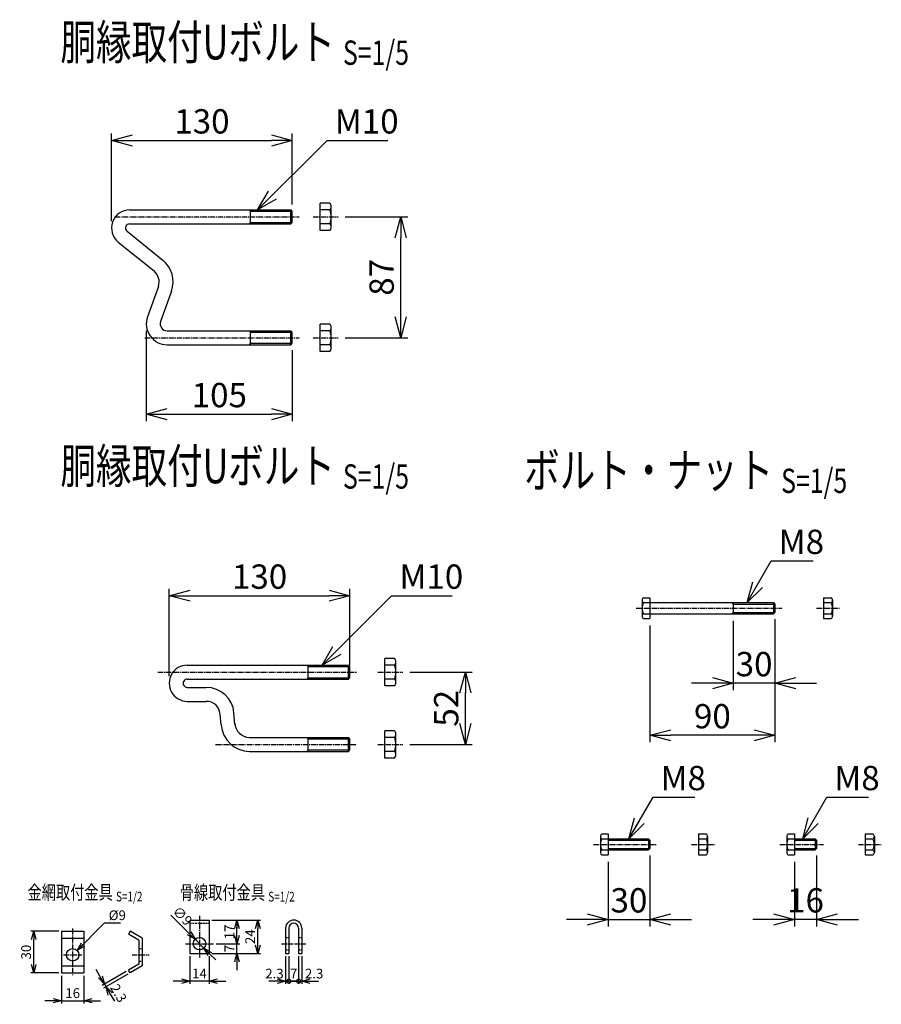
# Model space of a CAD drawing. Units: millimetres. Extents: x 227 to 5017, y 432 to 5283.
# Drawn here: x 3107 to 3727, y 432 to 1140 of the extents above; entities that cross this region are included whole.
import ezdxf
from ezdxf.enums import TextEntityAlignment as Align

# ---------------------------------------------------------------- set-up
doc = ezdxf.new("R2010")
doc.units = ezdxf.units.MM
doc.header["$LTSCALE"] = 0.2
doc.linetypes.add('CENTER2', pattern=[28.575, 19.05, -3.175, 3.175, -3.175])
doc.linetypes.add('DASHED2', pattern=[9.525, 6.35, -3.175])
for name, color, linetype in [('CENTER', 6, 'CENTER2'), ('DASH', 30, 'DASHED2'), ('M', 82, 'Continuous'), ('TEXT', 150, 'Continuous')]:
    doc.layers.add(name, color=color, linetype=linetype)
doc.styles.add('NCE', font='romans.shx', dxfattribs={"width": 0.8, "bigfont": 'extfont.shx'})
doc.styles.get("Standard").update_dxf_attribs({"font": 'romans.shx', "width": 0.8, "bigfont": 'extfont.shx'})
doc.dimstyles.new('NCE_new_2', dxfattribs={"dimscale": 2, "dimtxt": 3.5, "dimasz": 3, "dimexe": 1, "dimexo": 1, "dimgap": 1, "dimtad": 1, "dimdsep": 46, "dimtxsty": 'NCE', "dimblk": 'OPEN30', "dimcen": 0, "dimclrd": 7, "dimclre": 7, "dimclrt": 256, "dimaunit": 1, "dimadec": 1, "dimazin": 0, "dimtfac": 1, "dimtix": 1, "dimtmove": 2, "dimatfit": 2, "dimldrblk": 'OPEN30', "dimfxl": 0, "dimtolj": 1, "dimtzin": 0, "dimarcsym": 0})
doc.dimstyles.new('NCE_new_5', dxfattribs={"dimscale": 5, "dimtxt": 3.5, "dimasz": 3, "dimexe": 1, "dimexo": 1, "dimgap": 1, "dimtad": 1, "dimdsep": 46, "dimtxsty": 'NCE', "dimblk": 'OPEN30', "dimcen": 0, "dimclrd": 7, "dimclre": 7, "dimclrt": 256, "dimaunit": 1, "dimadec": 1, "dimazin": 0, "dimtfac": 1, "dimtix": 1, "dimtmove": 2, "dimatfit": 2, "dimldrblk": 'OPEN30', "dimfxl": 0, "dimtolj": 1, "dimtzin": 0, "dimarcsym": 0})

# ---------------------------------------------------------------- blocks, each defined once
blk = doc.blocks.new('_OPEN30')
at = {"color": 0, "linetype": 'ByBlock'}
for p, q in [((-1, 0.268), (0, 0)), ((0, 0), (-1, -0.268)), ((0, 0), (-1, 0))]:
    blk.add_line(p, q, dxfattribs=at)
blk = doc.blocks.new('*D6')
at = {"layer": 'TEXT', "color": 7, "lineweight": -2}
for p, q in [((3229.63, 466.17), (3229.63, 446.17)), ((3243.63, 466.17), (3243.63, 446.17)), ((3223.63, 448.17), (3217.63, 448.17)), ((3243.63, 448.17), (3229.63, 448.17)), ((3249.63, 448.17), (3255.63, 448.17))]:
    blk.add_line(p, q, dxfattribs=at)
at = {"layer": 'TEXT', "color": 7, "lineweight": -2, "xscale": 6, "yscale": 6, "zscale": 6}
blk.add_blockref('_OPEN30', (3229.63, 448.17), dxfattribs=at)
at = {"layer": 'TEXT', "color": 7, "lineweight": -2, "xscale": 6, "yscale": 6, "zscale": 6, "rotation": 180}
blk.add_blockref('_OPEN30', (3243.63, 448.17), dxfattribs=at)
at = {"layer": 'TEXT', "insert": (3236.63, 453.67), "char_height": 7, "attachment_point": 5, "style": 'NCE'}
blk.add_mtext('\\A1;14', dxfattribs=at)
blk = doc.blocks.new('_DotSmall')
at = {"color": 0, "linetype": 'ByBlock', "const_width": 0.5}
blk.add_lwpolyline([(-0.0625, 0, 1), (0.0625, 0, 1)], format="xyb", close=True, dxfattribs=at)
blk = doc.blocks.new('*D7')
at = {"layer": 'TEXT', "color": 7, "lineweight": -2}
for p, q in [((3298.63, 466.17), (3298.63, 446.17)), ((3300.93, 466.17), (3300.93, 446.17)), ((3292.63, 448.17), (3286.63, 448.17)), ((3298.63, 448.17), (3300.93, 448.17)), ((3300.93, 448.17), (3306.93, 448.17))]:
    blk.add_line(p, q, dxfattribs=at)
at = {"layer": 'TEXT', "color": 7, "lineweight": -2, "xscale": 6, "yscale": 6, "zscale": 6}
blk.add_blockref('_OPEN30', (3298.63, 448.17), dxfattribs=at)
at = {"layer": 'TEXT', "color": 7, "lineweight": -2, "xscale": 6, "yscale": 6, "zscale": 6, "rotation": 180}
blk.add_blockref('_DotSmall', (3300.93, 448.17), dxfattribs=at)
at = {"layer": 'TEXT', "insert": (3290.57, 453.67), "char_height": 7, "attachment_point": 5, "style": 'NCE'}
blk.add_mtext('\\A1;2.3', dxfattribs=at)
blk = doc.blocks.new('*D8')
at = {"layer": 'TEXT', "color": 7, "lineweight": -2}
for p, q in [((3300.93, 466.17), (3300.93, 446.17)), ((3307.93, 466.17), (3307.93, 446.17)), ((3300.93, 448.17), (3294.93, 448.17)), ((3300.93, 448.17), (3307.93, 448.17)), ((3307.93, 448.17), (3313.93, 448.17))]:
    blk.add_line(p, q, dxfattribs=at)
at = {"layer": 'TEXT', "color": 7, "lineweight": -2, "xscale": 6, "yscale": 6, "zscale": 6, "rotation": 180}
blk.add_blockref('_DotSmall', (3307.93, 448.17), dxfattribs=at)
at = {"layer": 'TEXT', "insert": (3304.43, 453.67), "char_height": 7, "attachment_point": 5, "style": 'NCE'}
blk.add_mtext('\\A1;7', dxfattribs=at)
blk = doc.blocks.new('_NONE')
at = {"color": 0}
blk.add_circle((0, 0), 0.001, dxfattribs=at)
blk = doc.blocks.new('*D9')
at = {"layer": 'TEXT', "color": 7, "lineweight": -2}
for p, q in [((3307.93, 466.17), (3307.93, 446.17)), ((3310.23, 466.17), (3310.23, 446.17)), ((3307.93, 448.17), (3301.93, 448.17)), ((3307.93, 448.17), (3310.23, 448.17)), ((3316.23, 448.17), (3322.23, 448.17))]:
    blk.add_line(p, q, dxfattribs=at)
at = {"layer": 'TEXT', "color": 7, "lineweight": -2, "xscale": 6, "yscale": 6, "zscale": 6, "rotation": 180}
blk.add_blockref('_OPEN30', (3310.23, 448.17), dxfattribs=at)
at = {"layer": 'TEXT', "insert": (3319.1, 453.67), "char_height": 7, "attachment_point": 5, "style": 'NCE'}
blk.add_mtext('\\A1;2.3', dxfattribs=at)
blk = doc.blocks.new('*D10')
at = {"layer": 'TEXT', "color": 7, "lineweight": -2}
for p, q in [((3263.63, 481.17), (3263.63, 487.17)), ((3248.63, 475.17), (3265.63, 475.17)), ((3263.63, 468.17), (3263.63, 475.17)), ((3245.63, 468.17), (3265.63, 468.17)), ((3263.63, 462.17), (3263.63, 456.17))]:
    blk.add_line(p, q, dxfattribs=at)
at = {"layer": 'TEXT', "color": 7, "lineweight": -2, "xscale": 6, "yscale": 6, "zscale": 6}
for p, rotation in [((3263.63, 475.17), 270), ((3263.63, 468.17), 90)]:
    blk.add_blockref('_OPEN30', p, dxfattribs=dict(at, rotation=rotation))
at = {"layer": 'TEXT', "insert": (3258.13, 471.67), "char_height": 7, "attachment_point": 5, "rotation": 90, "style": 'NCE'}
blk.add_mtext('\\A1;7', dxfattribs=at)
blk = doc.blocks.new('*D11')
at = {"layer": 'TEXT', "color": 7, "lineweight": -2}
for p, q in [((3245.63, 492.17), (3265.63, 492.17)), ((3263.63, 481.17), (3263.63, 486.17)), ((3248.63, 475.17), (3265.63, 475.17))]:
    blk.add_line(p, q, dxfattribs=at)
at = {"layer": 'TEXT', "color": 7, "lineweight": -2, "xscale": 6, "yscale": 6, "zscale": 6}
for p, rotation in [((3263.63, 492.17), 90), ((3263.63, 475.17), 270)]:
    blk.add_blockref('_OPEN30', p, dxfattribs=dict(at, rotation=rotation))
at = {"layer": 'TEXT', "insert": (3258.13, 483.67), "char_height": 7, "attachment_point": 5, "rotation": 90, "style": 'NCE'}
blk.add_mtext('\\A1;17', dxfattribs=at)
blk = doc.blocks.new('*D12')
at = {"layer": 'TEXT', "color": 7, "lineweight": -2}
for p, q in [((3245.63, 492.17), (3280.63, 492.17)), ((3278.63, 474.17), (3278.63, 486.17)), ((3245.63, 468.17), (3280.63, 468.17))]:
    blk.add_line(p, q, dxfattribs=at)
at = {"layer": 'TEXT', "color": 7, "lineweight": -2, "xscale": 6, "yscale": 6, "zscale": 6}
for p, rotation in [((3278.63, 492.17), 90), ((3278.63, 468.17), 270)]:
    blk.add_blockref('_OPEN30', p, dxfattribs=dict(at, rotation=rotation))
at = {"layer": 'TEXT', "insert": (3273.13, 480.17), "char_height": 7, "attachment_point": 5, "rotation": 90, "style": 'NCE'}
blk.add_mtext('\\A1;24', dxfattribs=at)
blk = doc.blocks.new('*D13')
at = {"layer": 'TEXT', "color": 7, "lineweight": -2}
for p, q in [((3229.2, 482.59), (3216.1, 495.7)), ((3239.81, 471.99), (3233.45, 478.35)), ((3244.05, 467.74), (3248.3, 463.5))]:
    blk.add_line(p, q, dxfattribs=at)
at = {"layer": 'TEXT', "color": 7, "lineweight": -2, "xscale": 6, "yscale": 6, "zscale": 6}
for p, rotation in [((3233.45, 478.35), 315.0000000000097), ((3239.81, 471.99), 135.0000000000097)]:
    blk.add_blockref('_OPEN30', p, dxfattribs=dict(at, rotation=rotation))
at = {"layer": 'TEXT', "insert": (3224.42, 495.16), "char_height": 7, "attachment_point": 5, "rotation": 315, "style": 'NCE'}
blk.add_mtext('\\A1;∅9', dxfattribs=at)
blk = doc.blocks.new('Title & Scale')
at = {"layer": 'TEXT', "width": 0.75}
blk.add_attdef('図面名', text='', height=5, dxfattribs=at).set_placement((0, 0), align=Align.BOTTOM_RIGHT)
blk.add_attdef('縮尺', text='', height=3.5, dxfattribs=at).set_placement((0, -0.3), align=Align.BOTTOM_LEFT)
blk = doc.blocks.new('*D18')
at = {"layer": 'TEXT', "color": 7, "lineweight": -2}
for p, q in [((3650.57, 708.63), (3650.57, 657.63)), ((3620.57, 707.63), (3620.57, 657.63)), ((3605.57, 662.63), (3590.57, 662.63)), ((3650.57, 662.63), (3620.57, 662.63)), ((3665.57, 662.63), (3680.57, 662.63))]:
    blk.add_line(p, q, dxfattribs=at)
at = {"layer": 'TEXT', "color": 7, "lineweight": -2, "xscale": 15, "yscale": 15, "zscale": 15}
blk.add_blockref('_OPEN30', (3620.57, 662.63), dxfattribs=at)
at = {"layer": 'TEXT', "color": 7, "lineweight": -2, "xscale": 15, "yscale": 15, "zscale": 15, "rotation": 180}
blk.add_blockref('_OPEN30', (3650.57, 662.63), dxfattribs=at)
at = {"layer": 'TEXT', "insert": (3635.57, 676.38), "char_height": 17.5, "attachment_point": 5, "style": 'NCE'}
blk.add_mtext('\\A1;30', dxfattribs=at)
blk = doc.blocks.new('*D19')
at = {"layer": 'TEXT', "color": 7, "lineweight": -2}
for p, q in [((3650.57, 708.63), (3650.57, 620.13)), ((3560.57, 704.13), (3560.57, 620.13)), ((3635.57, 625.13), (3575.57, 625.13))]:
    blk.add_line(p, q, dxfattribs=at)
at = {"layer": 'TEXT', "color": 7, "lineweight": -2, "xscale": 15, "yscale": 15, "zscale": 15, "rotation": 180}
blk.add_blockref('_OPEN30', (3560.57, 625.13), dxfattribs=at)
at = {"layer": 'TEXT', "color": 7, "lineweight": -2, "xscale": 15, "yscale": 15, "zscale": 15}
blk.add_blockref('_OPEN30', (3650.57, 625.13), dxfattribs=at)
at = {"layer": 'TEXT', "insert": (3605.57, 638.88), "char_height": 17.5, "attachment_point": 5, "style": 'NCE'}
blk.add_mtext('\\A1;90', dxfattribs=at)
blk = doc.blocks.new('*D20')
at = {"layer": 'TEXT', "color": 7, "lineweight": -2}
for p, q in [((3560.57, 538.63), (3560.57, 487.63)), ((3530.57, 534.13), (3530.57, 487.63)), ((3515.57, 492.63), (3500.57, 492.63)), ((3530.57, 492.63), (3560.57, 492.63)), ((3575.57, 492.63), (3590.57, 492.63))]:
    blk.add_line(p, q, dxfattribs=at)
at = {"layer": 'TEXT', "color": 7, "lineweight": -2, "xscale": 15, "yscale": 15, "zscale": 15}
blk.add_blockref('_OPEN30', (3530.57, 492.63), dxfattribs=at)
at = {"layer": 'TEXT', "color": 7, "lineweight": -2, "xscale": 15, "yscale": 15, "zscale": 15, "rotation": 180}
blk.add_blockref('_OPEN30', (3560.57, 492.63), dxfattribs=at)
at = {"layer": 'TEXT', "insert": (3545.57, 506.38), "char_height": 17.5, "attachment_point": 5, "style": 'NCE'}
blk.add_mtext('\\A1;30', dxfattribs=at)
blk = doc.blocks.new('*D21')
at = {"layer": 'TEXT', "color": 7, "lineweight": -2}
for p, q in [((3680.57, 538.63), (3680.57, 487.63)), ((3664.57, 534.13), (3664.57, 487.63)), ((3649.57, 492.63), (3634.57, 492.63)), ((3680.57, 492.63), (3664.57, 492.63)), ((3695.57, 492.63), (3710.57, 492.63))]:
    blk.add_line(p, q, dxfattribs=at)
at = {"layer": 'TEXT', "color": 7, "lineweight": -2, "xscale": 15, "yscale": 15, "zscale": 15}
blk.add_blockref('_OPEN30', (3664.57, 492.63), dxfattribs=at)
at = {"layer": 'TEXT', "color": 7, "lineweight": -2, "xscale": 15, "yscale": 15, "zscale": 15, "rotation": 180}
blk.add_blockref('_OPEN30', (3680.57, 492.63), dxfattribs=at)
at = {"layer": 'TEXT', "insert": (3672.57, 506.38), "char_height": 17.5, "attachment_point": 5, "style": 'NCE'}
blk.add_mtext('\\A1;16', dxfattribs=at)
blk = doc.blocks.new('*D22')
at = {"layer": 'TEXT', "color": 7, "lineweight": -2}
for p, q in [((3341.41, 998.26), (3386.41, 998.26)), ((3381.41, 926.26), (3381.41, 983.26)), ((3341.41, 911.26), (3386.41, 911.26))]:
    blk.add_line(p, q, dxfattribs=at)
at = {"layer": 'TEXT', "color": 7, "lineweight": -2, "xscale": 15, "yscale": 15, "zscale": 15}
for p, rotation in [((3381.41, 998.26), 90), ((3381.41, 911.26), 270)]:
    blk.add_blockref('_OPEN30', p, dxfattribs=dict(at, rotation=rotation))
at = {"layer": 'TEXT', "insert": (3367.66, 954.76), "char_height": 17.5, "attachment_point": 5, "rotation": 90, "style": 'NCE'}
blk.add_mtext('\\A1;87', dxfattribs=at)
blk = doc.blocks.new('*D23')
at = {"layer": 'TEXT', "color": 7, "lineweight": -2}
for p, q in [((3173.41, 995.26), (3173.41, 1058.26)), ((3303.41, 1007.26), (3303.41, 1058.26)), ((3188.41, 1053.26), (3288.41, 1053.26))]:
    blk.add_line(p, q, dxfattribs=at)
at = {"layer": 'TEXT', "color": 7, "lineweight": -2, "xscale": 15, "yscale": 15, "zscale": 15, "rotation": 180}
blk.add_blockref('_OPEN30', (3173.41, 1053.26), dxfattribs=at)
at = {"layer": 'TEXT', "color": 7, "lineweight": -2, "xscale": 15, "yscale": 15, "zscale": 15}
blk.add_blockref('_OPEN30', (3303.41, 1053.26), dxfattribs=at)
at = {"layer": 'TEXT', "insert": (3238.41, 1067.01), "char_height": 17.5, "attachment_point": 5, "style": 'NCE'}
blk.add_mtext('\\A1;130', dxfattribs=at)
blk = doc.blocks.new('*D24')
at = {"layer": 'TEXT', "color": 7, "lineweight": -2}
for p, q in [((3198.41, 916.26), (3198.41, 851.26)), ((3303.41, 902.26), (3303.41, 851.26)), ((3213.41, 856.26), (3288.41, 856.26))]:
    blk.add_line(p, q, dxfattribs=at)
at = {"layer": 'TEXT', "color": 7, "lineweight": -2, "xscale": 15, "yscale": 15, "zscale": 15, "rotation": 180}
blk.add_blockref('_OPEN30', (3198.41, 856.26), dxfattribs=at)
at = {"layer": 'TEXT', "color": 7, "lineweight": -2, "xscale": 15, "yscale": 15, "zscale": 15}
blk.add_blockref('_OPEN30', (3303.41, 856.26), dxfattribs=at)
at = {"layer": 'TEXT', "insert": (3250.91, 870.01), "char_height": 17.5, "attachment_point": 5, "style": 'NCE'}
blk.add_mtext('\\A1;105', dxfattribs=at)
blk = doc.blocks.new('*D25')
at = {"layer": 'TEXT', "color": 7, "lineweight": -2}
for p, q in [((3165.3, 451.31), (3162.3, 456.51)), ((3183.89, 455.12), (3166.57, 445.12)), ((3185.04, 453.13), (3167.72, 443.13)), ((3168.3, 446.12), (3169.45, 444.13)), ((3172.45, 438.93), (3175.45, 433.73))]:
    blk.add_line(p, q, dxfattribs=at)
at = {"layer": 'TEXT', "color": 7, "lineweight": -2, "xscale": 6, "yscale": 6, "zscale": 6}
for p, rotation in [((3168.3, 446.12), 299.9999999999883), ((3169.45, 444.13), 119.9999999999883)]:
    blk.add_blockref('_OPEN30', p, dxfattribs=dict(at, rotation=rotation))
at = {"layer": 'TEXT', "insert": (3178.42, 439.58), "char_height": 7, "attachment_point": 5, "rotation": 300, "style": 'NCE'}
blk.add_mtext('\\A1;2.3', dxfattribs=at)
blk = doc.blocks.new('*D26')
at = {"layer": 'TEXT', "color": 7, "lineweight": -2}
for p, q in [((3137.43, 452.13), (3137.43, 432.13)), ((3153.43, 452.13), (3153.43, 432.13)), ((3131.43, 434.13), (3125.43, 434.13)), ((3137.43, 434.13), (3153.43, 434.13)), ((3159.43, 434.13), (3165.43, 434.13))]:
    blk.add_line(p, q, dxfattribs=at)
at = {"layer": 'TEXT', "color": 7, "lineweight": -2, "xscale": 6, "yscale": 6, "zscale": 6}
blk.add_blockref('_OPEN30', (3137.43, 434.13), dxfattribs=at)
at = {"layer": 'TEXT', "color": 7, "lineweight": -2, "xscale": 6, "yscale": 6, "zscale": 6, "rotation": 180}
blk.add_blockref('_OPEN30', (3153.43, 434.13), dxfattribs=at)
at = {"layer": 'TEXT', "insert": (3145.43, 439.63), "char_height": 7, "attachment_point": 5, "style": 'NCE'}
blk.add_mtext('\\A1;16', dxfattribs=at)
blk = doc.blocks.new('*D27')
at = {"layer": 'TEXT', "color": 7, "lineweight": -2}
for p, q in [((3135.43, 484.13), (3115.43, 484.13)), ((3117.43, 460.13), (3117.43, 478.13)), ((3135.43, 454.13), (3115.43, 454.13))]:
    blk.add_line(p, q, dxfattribs=at)
at = {"layer": 'TEXT', "color": 7, "lineweight": -2, "xscale": 6, "yscale": 6, "zscale": 6}
for p, rotation in [((3117.43, 484.13), 90), ((3117.43, 454.13), 270)]:
    blk.add_blockref('_OPEN30', p, dxfattribs=dict(at, rotation=rotation))
at = {"layer": 'TEXT', "insert": (3111.93, 469.13), "char_height": 7, "attachment_point": 5, "rotation": 90, "style": 'NCE'}
blk.add_mtext('\\A1;30', dxfattribs=at)
blk = doc.blocks.new('*D34')
at = {"layer": 'TEXT', "color": 7, "lineweight": -2}
for p, q in [((3387.87, 670.6), (3432.87, 670.6)), ((3427.87, 633.6), (3427.87, 655.6)), ((3387.87, 618.6), (3432.87, 618.6))]:
    blk.add_line(p, q, dxfattribs=at)
at = {"layer": 'TEXT', "color": 7, "lineweight": -2, "xscale": 15, "yscale": 15, "zscale": 15}
for p, rotation in [((3427.87, 670.6), 90), ((3427.87, 618.6), 270)]:
    blk.add_blockref('_OPEN30', p, dxfattribs=dict(at, rotation=rotation))
at = {"layer": 'TEXT', "insert": (3414.12, 644.6), "char_height": 17.5, "attachment_point": 5, "rotation": 90, "style": 'NCE'}
blk.add_mtext('\\A1;52', dxfattribs=at)
blk = doc.blocks.new('*D35')
at = {"layer": 'TEXT', "color": 7, "lineweight": -2}
for p, q in [((3214.87, 667.6), (3214.87, 730.6)), ((3344.87, 675.6), (3344.87, 730.6)), ((3229.87, 725.6), (3329.87, 725.6))]:
    blk.add_line(p, q, dxfattribs=at)
at = {"layer": 'TEXT', "color": 7, "lineweight": -2, "xscale": 15, "yscale": 15, "zscale": 15, "rotation": 180}
blk.add_blockref('_OPEN30', (3214.87, 725.6), dxfattribs=at)
at = {"layer": 'TEXT', "color": 7, "lineweight": -2, "xscale": 15, "yscale": 15, "zscale": 15}
blk.add_blockref('_OPEN30', (3344.87, 725.6), dxfattribs=at)
at = {"layer": 'TEXT', "insert": (3279.87, 739.35), "char_height": 17.5, "attachment_point": 5, "style": 'NCE'}
blk.add_mtext('\\A1;130', dxfattribs=at)

msp = doc.modelspace()

# ---------------------------------------------------------------- linework, layer by layer
at = {"layer": 'CENTER'}
for p, q in [((3175.568, 998.256), (3308.408, 998.256)), ((3318.408, 998.256), (3336.408, 998.256)), ((3197.397, 911.256), (3308.408, 911.256)), ((3318.408, 911.256), (3336.408, 911.256)), ((3550.784, 716.633), (3655.565, 716.633)), ((3680.565, 716.633), (3697.065, 716.633)), ((3206.777, 670.595), (3349.873, 670.595)), ((3364.873, 670.595), (3382.873, 670.595)), ((3248.117, 618.595), (3349.873, 618.595)), ((3364.873, 618.595), (3382.873, 618.595)), ((3520.065, 546.633), (3565.565, 546.633)), ((3590.565, 546.633), (3607.065, 546.633)), ((3654.065, 546.633), (3685.565, 546.633)), ((3710.565, 546.633), (3727.065, 546.633)), ((3236.629, 495.17), (3236.629, 465.17)), ((3145.43, 486.126), (3145.43, 452.126)), ((3226.629, 475.17), (3246.629, 475.17)), ((3295.629, 475.17), (3303.929, 475.17)), ((3304.929, 475.17), (3313.229, 475.17)), ((3138.93, 467.126), (3151.93, 467.126)), ((3188.13, 467.126), (3200.43, 467.126))]:
    msp.add_line(p, q, dxfattribs=at)
at = {"layer": 'DASH'}
for p, q in [((3229.629, 489.87), (3243.629, 489.87)), ((3298.629, 479.67), (3300.929, 479.67)), ((3307.929, 479.67), (3310.229, 479.67)), ((3193.13, 471.626), (3195.43, 471.626)), ((3298.629, 470.67), (3300.929, 470.67)), ((3307.929, 470.67), (3310.229, 470.67)), ((3193.13, 462.626), (3195.43, 462.626))]:
    msp.add_line(p, q, dxfattribs=at)
at = {"layer": 'M'}
for p, q in [((3323.408, 988.456), (3323.408, 1008.056)), ((3330.408, 1008.056), (3323.408, 1008.056)), ((3186.408, 1003.256), (3302.408, 1003.256)), ((3273.408, 1002.256), (3272.408, 1003.256)), ((3273.408, 993.256), (3273.408, 1003.256)), ((3273.408, 1002.256), (3303.408, 1002.256)), ((3303.408, 1002.256), (3302.408, 1003.256)), ((3302.408, 993.256), (3302.408, 1003.256)), ((3303.408, 994.256), (3303.408, 1002.256)), ((3330.408, 1003.256), (3323.408, 1003.256)), ((3331.408, 990.856), (3331.408, 1005.656)), ((3186.408, 993.256), (3302.408, 993.256)), ((3273.408, 994.256), (3272.408, 993.256)), ((3273.408, 994.256), (3303.408, 994.256)), ((3302.408, 993.256), (3303.408, 994.256)), ((3330.408, 993.256), (3323.408, 993.256)), ((3184.52, 987.925), (3210.24, 967.097)), ((3330.408, 988.456), (3323.408, 988.456)), ((3178.226, 980.153), (3203.947, 959.325)), ((3207.075, 948.201), (3199.276, 926.286)), ((3216.496, 944.848), (3208.697, 922.933)), ((3213.408, 916.256), (3302.408, 916.256)), ((3273.408, 915.256), (3272.408, 916.256)), ((3273.408, 906.256), (3273.408, 916.256)), ((3273.408, 915.256), (3303.408, 915.256)), ((3303.408, 915.256), (3302.408, 916.256)), ((3302.408, 906.256), (3302.408, 916.256)), ((3303.408, 907.256), (3303.408, 915.256)), ((3323.408, 901.456), (3323.408, 921.056)), ((3330.408, 921.056), (3323.408, 921.056)), ((3330.408, 916.256), (3323.408, 916.256)), ((3331.408, 903.856), (3331.408, 918.656)), ((3273.408, 907.256), (3272.408, 906.256)), ((3273.408, 907.256), (3303.408, 907.256)), ((3302.408, 906.256), (3303.408, 907.256)), ((3213.408, 906.256), (3302.408, 906.256)), ((3330.408, 906.256), (3323.408, 906.256)), ((3330.408, 901.456), (3323.408, 901.456)), ((3556.075, 724.133), (3560.565, 724.133)), ((3560.565, 724.133), (3560.565, 709.133)), ((3685.565, 724.133), (3685.565, 709.133)), ((3685.565, 724.133), (3691.055, 724.133)), ((3555.065, 722.383), (3555.065, 710.883)), ((3556.075, 720.633), (3560.565, 720.633)), ((3560.565, 720.633), (3649.565, 720.633)), ((3619.565, 720.633), (3620.565, 719.633)), ((3620.565, 720.633), (3620.565, 712.633)), ((3620.565, 719.633), (3650.565, 719.633)), ((3649.565, 720.633), (3649.565, 712.633)), ((3649.565, 720.633), (3650.565, 719.633)), ((3650.565, 719.633), (3650.565, 713.633)), ((3685.565, 720.633), (3691.055, 720.633)), ((3692.065, 722.383), (3692.065, 710.883)), ((3556.075, 712.633), (3560.565, 712.633)), ((3556.075, 709.133), (3560.565, 709.133)), ((3560.565, 712.633), (3649.565, 712.633)), ((3619.566, 712.632), (3620.566, 713.632)), ((3620.565, 713.633), (3650.565, 713.633)), ((3650.566, 713.632), (3649.566, 712.632)), ((3685.565, 712.633), (3691.055, 712.633)), ((3685.565, 709.133), (3691.055, 709.133)), ((3369.873, 660.795), (3369.873, 680.395)), ((3376.873, 680.395), (3369.873, 680.395)), ((3227.873, 675.595), (3343.873, 675.595)), ((3314.873, 674.595), (3313.873, 675.595)), ((3314.873, 665.595), (3314.873, 675.595)), ((3314.873, 674.595), (3344.873, 674.595)), ((3344.873, 674.595), (3343.873, 675.595)), ((3343.873, 665.595), (3343.873, 675.595)), ((3344.873, 666.595), (3344.873, 674.595)), ((3376.873, 675.595), (3369.873, 675.595)), ((3377.873, 663.195), (3377.873, 677.995)), ((3314.873, 666.595), (3313.873, 665.595)), ((3314.873, 666.595), (3344.873, 666.595)), ((3343.873, 665.595), (3344.873, 666.595)), ((3227.873, 665.595), (3343.873, 665.595)), ((3227.873, 659.595), (3241.541, 659.595)), ((3376.873, 665.595), (3369.873, 665.595)), ((3376.873, 660.795), (3369.873, 660.795)), ((3227.873, 649.595), (3241.541, 649.595)), ((3252.192, 632.597), (3251.503, 640.467)), ((3262.191, 633.039), (3261.465, 641.338)), ((3272.618, 623.595), (3343.873, 623.595)), ((3314.873, 622.595), (3313.873, 623.595)), ((3314.873, 613.595), (3314.873, 623.595)), ((3344.873, 622.595), (3343.873, 623.595)), ((3343.873, 613.595), (3343.873, 623.595)), ((3369.873, 608.795), (3369.873, 628.395)), ((3376.873, 628.395), (3369.873, 628.395)), ((3376.873, 623.595), (3369.873, 623.595)), ((3377.873, 611.195), (3377.873, 625.995)), ((3314.873, 622.595), (3344.873, 622.595)), ((3344.873, 614.595), (3344.873, 622.595)), ((3272.618, 613.595), (3343.873, 613.595)), ((3314.873, 614.595), (3313.873, 613.595)), ((3314.873, 614.595), (3344.873, 614.595)), ((3343.873, 613.595), (3344.873, 614.595)), ((3376.873, 613.595), (3369.873, 613.595)), ((3376.873, 608.795), (3369.873, 608.795)), ((3526.075, 554.133), (3530.565, 554.133)), ((3530.565, 554.133), (3530.565, 539.133)), ((3595.565, 554.133), (3595.565, 539.133)), ((3595.565, 554.133), (3601.055, 554.133)), ((3660.075, 554.133), (3664.565, 554.133)), ((3664.565, 554.133), (3664.565, 539.133)), ((3715.565, 554.133), (3715.565, 539.133)), ((3715.565, 554.133), (3721.055, 554.133)), ((3525.065, 552.383), (3525.065, 540.883)), ((3526.075, 550.633), (3530.565, 550.633)), ((3530.565, 550.633), (3559.565, 550.633)), ((3530.565, 549.633), (3560.565, 549.633)), ((3559.565, 550.633), (3559.565, 542.633)), ((3559.565, 550.633), (3560.565, 549.633)), ((3560.565, 549.633), (3560.565, 543.633)), ((3595.565, 550.633), (3601.055, 550.633)), ((3602.065, 552.383), (3602.065, 540.883)), ((3659.065, 552.383), (3659.065, 540.883)), ((3660.075, 550.633), (3664.565, 550.633)), ((3664.565, 550.633), (3679.565, 550.633)), ((3664.565, 549.633), (3680.565, 549.633)), ((3679.565, 550.633), (3679.565, 542.633)), ((3679.565, 550.633), (3680.565, 549.633)), ((3680.565, 549.633), (3680.565, 543.633)), ((3715.565, 550.633), (3721.055, 550.633)), ((3722.065, 552.383), (3722.065, 540.883)), ((3526.075, 542.633), (3530.565, 542.633)), ((3526.075, 539.133), (3530.565, 539.133)), ((3530.565, 543.633), (3560.565, 543.633)), ((3530.565, 542.633), (3559.565, 542.633)), ((3560.566, 543.632), (3559.566, 542.632)), ((3595.565, 542.633), (3601.055, 542.633)), ((3595.565, 539.133), (3601.055, 539.133)), ((3660.075, 542.633), (3664.565, 542.633)), ((3660.075, 539.133), (3664.565, 539.133)), ((3664.565, 543.633), (3680.565, 543.633)), ((3664.565, 542.633), (3679.565, 542.633)), ((3680.566, 543.632), (3679.566, 542.632)), ((3715.565, 542.633), (3721.055, 542.633)), ((3715.565, 539.133), (3721.055, 539.133)), ((3229.629, 492.17), (3243.629, 492.17)), ((3229.629, 492.17), (3229.629, 468.17)), ((3243.629, 492.17), (3243.629, 468.17)), ((3137.43, 484.126), (3153.43, 484.126)), ((3137.43, 484.126), (3137.43, 454.126)), ((3153.43, 484.126), (3153.43, 454.126)), ((3186.769, 484.126), (3185.619, 482.134)), ((3193.13, 477.798), (3185.619, 482.134)), ((3195.43, 479.126), (3186.769, 484.126)), ((3298.629, 486.37), (3298.629, 468.17)), ((3300.929, 486.37), (3300.929, 468.17)), ((3307.929, 486.37), (3307.929, 468.17)), ((3310.229, 486.37), (3310.229, 468.17)), ((3137.43, 479.126), (3153.43, 479.126)), ((3193.13, 477.798), (3193.13, 460.454)), ((3195.43, 479.126), (3195.43, 459.126)), ((3229.629, 468.17), (3243.629, 468.17)), ((3298.629, 468.17), (3300.929, 468.17)), ((3307.929, 468.17), (3310.229, 468.17)), ((3137.43, 459.126), (3153.43, 459.126)), ((3137.43, 454.126), (3153.43, 454.126)), ((3193.13, 460.454), (3185.619, 456.118)), ((3186.769, 454.126), (3185.619, 456.118)), ((3195.43, 459.126), (3186.769, 454.126))]:
    msp.add_line(p, q, dxfattribs=at)
for centre in [(3236.629, 475.17), (3145.43, 467.126)]:
    msp.add_circle(centre, 4.5, dxfattribs=at)
for centre, radius, start, end in [((3328.028, 1005.656), 3.38, 314.76027, 45.23973), ((3186.408, 990.256), 13, 90, 231), ((3318.408, 998.256), 13, 337.380135, 22.619865), ((3186.408, 990.256), 3, 90, 231), ((3328.028, 990.856), 3.38, 314.76027, 45.23973), ((3197.654, 951.554), 20, 340.410094, 51), ((3197.654, 951.554), 10, 340.410094, 51), ((3213.408, 921.256), 15, 160.410094, 270), ((3213.408, 921.256), 5, 160.410094, 270), ((3328.028, 918.656), 3.38, 314.76027, 45.23973), ((3318.408, 911.256), 13, 337.380135, 22.619865), ((3328.028, 903.856), 3.38, 314.76027, 45.23973), ((3557.086, 722.383), 2.021, 120.000031, 239.999952), ((3690.044, 722.383), 2.021, 299.99993, 60.000043), ((3563.488, 716.633), 8.423, 151.6483, 208.351683), ((3683.642, 716.633), 8.423, 331.648322, 28.351678), ((3557.086, 710.883), 2.021, 120.000031, 239.999952), ((3690.044, 710.883), 2.021, 299.999903, 60.00007), ((3374.493, 677.995), 3.38, 314.76027, 45.23973), ((3227.873, 662.595), 13, 89.999982, 270.000001), ((3364.873, 670.595), 13, 337.380135, 22.619865), ((3227.873, 662.595), 3, 89.999982, 270.000001), ((3241.541, 639.595), 20, 5, 90), ((3374.493, 663.195), 3.38, 314.76027, 45.23973), ((3241.541, 639.595), 10, 5, 90), ((3272.939, 634.42), 20.827, 184.978796, 269.117739), ((3272.944, 634.433), 10.843, 182.610402, 268.277781), ((3374.493, 625.995), 3.38, 314.76027, 45.23973), ((3364.873, 618.595), 13, 337.380135, 22.619865), ((3374.493, 611.195), 3.38, 314.76027, 45.23973), ((3527.086, 552.383), 2.021, 120.000031, 239.999952), ((3600.044, 552.383), 2.021, 299.99993, 60.000043), ((3661.086, 552.383), 2.021, 120.000031, 239.999952), ((3720.044, 552.383), 2.021, 299.99993, 60.000043), ((3533.488, 546.633), 8.423, 151.6483, 208.351683), ((3593.642, 546.633), 8.423, 331.648322, 28.351678), ((3667.488, 546.633), 8.423, 151.6483, 208.351683), ((3713.642, 546.633), 8.423, 331.648322, 28.351678), ((3527.086, 540.883), 2.021, 120.000031, 239.999952), ((3600.044, 540.883), 2.021, 299.999903, 60.00007), ((3661.086, 540.883), 2.021, 120.000031, 239.999952), ((3720.044, 540.883), 2.021, 299.999903, 60.00007), ((3304.429, 486.37), 5.8, 0, 179.999964), ((3304.429, 486.37), 3.5, 0, 179.999964)]:
    msp.add_arc(centre, radius, start, end, dxfattribs=at)

# ---------------------------------------------------------------- block references
at = {"layer": 'TEXT'}
for p, xscale, yscale, zscale, values in [((3339.858, 1103.713), 5, 5, 5, {'図面名': '%%u胴縁取付Uボルト ', '縮尺': '%%uS=1/5'}), ((3339.858, 798.713), 5, 5, 5, {'図面名': '%%u胴縁取付Uボルト ', '縮尺': '%%uS=1/5'}), ((3655.016, 795.581), 5, 5, 5, {'図面名': '%%uボルト・ナット ', '縮尺': '%%uS=1/5'}), ((3176.636, 504.003), 2, 2, 2, {'図面名': '%%U金網取付金具 ', '縮尺': '%%US=1/2'}), ((3286.113, 503.916), 2, 2, 2, {'図面名': '%%u骨線取付金具 ', '縮尺': '%%uS=1/2'})]:
    msp.add_blockref('Title & Scale', p, dxfattribs=dict(at, xscale=xscale, yscale=yscale, zscale=zscale)).add_auto_attribs(values)

# ---------------------------------------------------------------- texts
at = {"layer": 'TEXT', "attachment_point": 7, "style": 'NCE'}
for s, insert, char_height in [('\\A1;M10', (3334.007, 1058.256), 17.5), ('\\A1;M8', (3653.287, 755.633), 17.5), ('\\A1;M10', (3380.473, 730.595), 17.5), ('\\A1;M8', (3568.287, 585.633), 17.5), ('\\A1;M8', (3693.287, 585.633), 17.5), ('\\A1;%%c9', (3171.347, 492.126), 7)]:
    msp.add_mtext(s, dxfattribs=dict(at, insert=insert, char_height=char_height))

# ---------------------------------------------------------------- dimensions: what is measured, and where the dimension line sits
at = {"layer": 'TEXT'}
for base, p1, p2, dimstyle, picture, middle in [((3303.408, 1053.256), (3173.408, 990.256), (3303.408, 1002.256), 'NCE_new_5', '*D23', (3238.408, 1067.006)), ((3303.408, 856.256), (3198.408, 921.256), (3303.408, 907.256), 'NCE_new_5', '*D24', (3250.908, 870.006)), ((3344.873, 725.595), (3214.873, 662.595), (3344.873, 670.595), 'NCE_new_5', '*D35', (3279.873, 739.345)), ((3560.565, 625.133), (3650.566, 713.632), (3560.565, 709.133), 'NCE_new_5', '*D19', (3605.566, 638.883)), ((3620.565, 662.633), (3650.566, 713.632), (3620.565, 712.633), 'NCE_new_5', '*D18', (3635.566, 676.383)), ((3560.566, 492.633), (3530.565, 539.133), (3560.566, 543.632), 'NCE_new_5', '*D20', (3545.565, 506.383)), ((3664.565, 492.633), (3680.566, 543.632), (3664.565, 539.133), 'NCE_new_5', '*D21', (3672.565, 506.383)), ((3229.629, 448.17), (3243.629, 468.17), (3229.629, 468.17), 'NCE_new_2', '*D6', (3236.629, 453.67)), ((3153.43, 434.126), (3137.43, 454.126), (3153.43, 454.126), 'NCE_new_2', '*D26', (3145.43, 439.626))]:
    dim = msp.add_linear_dim(base=base, p1=p1, p2=p2, dimstyle=dimstyle, dxfattribs=at)
    dim.commit()
    dim.dimension.update_dxf_attribs({"geometry": picture, "text_midpoint": middle})
for base, p1, p2, dimstyle, picture, middle in [((3381.408, 998.256), (3336.408, 911.256), (3336.408, 998.256), 'NCE_new_5', '*D22', (3367.658, 954.756)), ((3427.873, 670.595), (3382.873, 618.595), (3382.873, 670.595), 'NCE_new_5', '*D34', (3414.123, 644.595)), ((3263.629, 492.17), (3246.629, 475.17), (3243.629, 492.17), 'NCE_new_2', '*D11', (3258.129, 483.67)), ((3278.629, 492.17), (3243.629, 468.17), (3243.629, 492.17), 'NCE_new_2', '*D12', (3273.129, 480.17)), ((3117.43, 484.126), (3137.43, 454.126), (3137.43, 484.126), 'NCE_new_2', '*D27', (3111.93, 469.126)), ((3263.629, 475.17), (3243.629, 468.17), (3246.629, 475.17), 'NCE_new_2', '*D10', (3258.129, 471.67))]:
    dim = msp.add_linear_dim(base=base, p1=p1, p2=p2, angle=90, dimstyle=dimstyle, dxfattribs=at)
    dim.commit()
    dim.dimension.update_dxf_attribs({"geometry": picture, "text_midpoint": middle})
dim = msp.add_diameter_dim_2p(p1=(3239.811, 471.988), p2=(3233.447, 478.351), dimstyle='NCE_new_2', override={"dimtmove": 0}, dxfattribs=at)
dim.commit()
dim.dimension.update_dxf_attribs({"geometry": '*D13', "text_midpoint": (3220.53, 491.268), "dimtype": 163})
for base, p1, p2, override, picture, middle in [((3300.929, 448.17), (3298.629, 468.17), (3300.929, 468.17), {"dimblk1": 'OPEN30', "dimblk2": 'DotSmall', "dimsah": 1}, '*D7', (3290.569, 453.67)), ((3310.229, 448.17), (3307.929, 468.17), (3310.229, 468.17), {"dimblk1": 'NONE', "dimblk2": 'OPEN30', "dimsah": 1}, '*D9', (3319.102, 453.67))]:
    dim = msp.add_linear_dim(base=base, p1=p1, p2=p2, dimstyle='NCE_new_2', override=override, dxfattribs=at)
    dim.commit()
    dim.dimension.update_dxf_attribs({"geometry": picture, "text_midpoint": middle, "dimtype": 160})
dim = msp.add_linear_dim(base=(3307.929, 448.17), p1=(3300.929, 468.17), p2=(3307.929, 468.17), dimstyle='NCE_new_2', override={"dimblk1": 'NONE', "dimblk2": 'DotSmall', "dimsah": 1}, dxfattribs=at)
dim.commit()
dim.dimension.update_dxf_attribs({"geometry": '*D8', "text_midpoint": (3304.429, 453.67)})
dim = msp.add_linear_dim(base=(3169.449, 444.126), p1=(3185.619, 456.118), p2=(3186.769, 454.126), angle=300, dimstyle='NCE_new_2', dxfattribs=at)
dim.commit()
dim.dimension.update_dxf_attribs({"geometry": '*D25', "text_midpoint": (3178.423, 439.583), "dimtype": 161})

# ---------------------------------------------------------------- leaders
at = {"layer": 'TEXT', "annotation_type": 0, "has_hookline": 1, "hookline_direction": 0}
for points, dimstyle, text_width in [([(3278.408, 1003.256), (3328.408, 1053.256), (3329.007, 1053.256)], 'NCE_new_5', 38), ([(3630.565, 720.633), (3647.886, 750.633), (3648.287, 750.633)], 'NCE_new_5', 24.667), ([(3324.873, 675.595), (3374.873, 725.595), (3375.473, 725.595)], 'NCE_new_5', 38), ([(3545.565, 550.633), (3562.886, 580.633), (3563.287, 580.633)], 'NCE_new_5', 24.667), ([(3670.565, 550.633), (3687.886, 580.633), (3688.287, 580.633)], 'NCE_new_5', 24.667), ([(3148.612, 470.308), (3168.43, 490.126), (3169.347, 490.126)], 'NCE_new_2', 8.533)]:
    msp.add_leader(points, dimstyle=dimstyle, override={"dimgap": 1, "dimtad": 1}, dxfattribs=dict(at, text_width=text_width))

doc.saveas('drawing.dxf')
